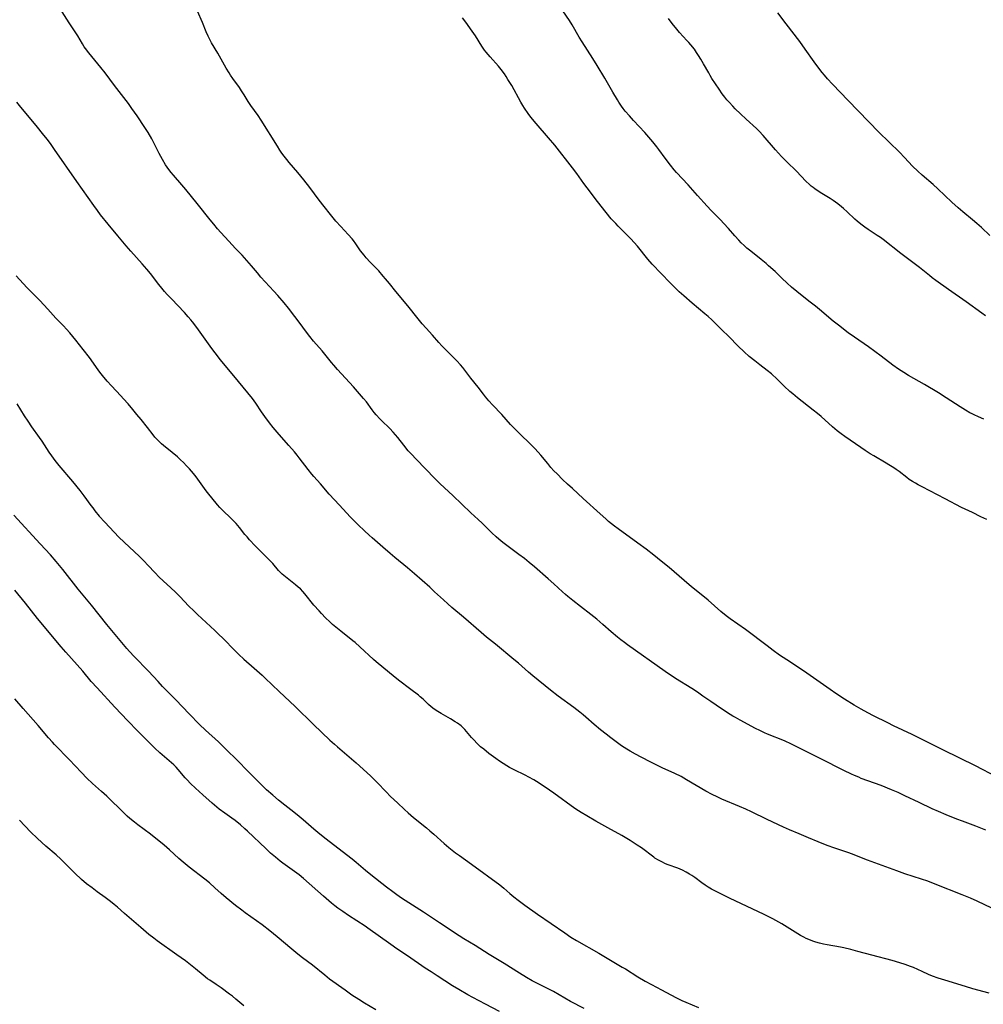
# Model space of a CAD drawing. Units: inches. Extents: x 2095455 to 2100742, y 265546 to 270977.
# Drawn here: x 2099983 to 2100197, y 266982 to 267201 of the extents above; entities that cross this region are included whole.
import ezdxf

# ---------------------------------------------------------------- set-up
doc = ezdxf.new("R2010")
doc.units = ezdxf.units.IN
doc.header["$MEASUREMENT"] = 0
doc.layers.add('c_06_T12S_R20E', color=180, linetype='Continuous')

msp = doc.modelspace()

# ---------------------------------------------------------------- linework, layer by layer
at = {"layer": 'c_06_T12S_R20E'}
for points in [[(2100197.64, 267020.75, 886), (2100196.52, 267021.21, 886), (2100195.38, 267021.66, 886), (2100192.44, 267022.75, 886), (2100191.19, 267023.23, 886), (2100188.79, 267024.2, 886), (2100187.15, 267024.89, 886), (2100185.7, 267025.54, 886), (2100182.84, 267026.94, 886), (2100179.67, 267028.42, 886), (2100178.2, 267029.1, 886), (2100176.71, 267029.74, 886), (2100174.38, 267030.67, 886), (2100170, 267032.28, 886), (2100169.41, 267032.51, 886), (2100168.51, 267032.89, 886), (2100167.8, 267033.21, 886), (2100166.13, 267034.02, 886), (2100161.02, 267036.58, 886), (2100155.68, 267039.3, 886), (2100154.48, 267039.88, 886), (2100152.92, 267040.57, 886), (2100149.21, 267042.06, 886), (2100148.51, 267042.37, 886), (2100147.48, 267042.86, 886), (2100146.55, 267043.34, 886), (2100143.1, 267045.19, 886), (2100142.06, 267045.77, 886), (2100141.49, 267046.1, 886), (2100140.28, 267046.85, 886), (2100137.79, 267048.49, 886), (2100136.59, 267049.32, 886), (2100134.87, 267050.55, 886), (2100133.67, 267051.37, 886), (2100132.38, 267052.21, 886), (2100128.79, 267054.46, 886), (2100126.48, 267055.99, 886), (2100118.14, 267061.9, 886), (2100117.43, 267062.42, 886), (2100116.64, 267063.02, 886), (2100115.87, 267063.64, 886), (2100114.5, 267064.79, 886), (2100112.67, 267066.41, 886), (2100111.29, 267067.59, 886), (2100110.02, 267068.6, 886), (2100107.67, 267070.42, 886), (2100106, 267071.74, 886), (2100104.91, 267072.63, 886), (2100104.34, 267073.11, 886), (2100103.71, 267073.66, 886), (2100101.76, 267075.44, 886), (2100100.53, 267076.53, 886), (2100097.49, 267079.18, 886), (2100096.3, 267080.19, 886), (2100095.24, 267081.03, 886), (2100094.03, 267081.96, 886), (2100090.49, 267084.61, 886), (2100089.58, 267085.34, 886), (2100088.97, 267085.85, 886), (2100088.01, 267086.74, 886), (2100085.86, 267088.91, 886), (2100084.97, 267089.74, 886), (2100083.38, 267091.17, 886), (2100079.37, 267095.04, 886), (2100076.56, 267097.63, 886), (2100075.46, 267098.72, 886), (2100073.25, 267101.03, 886), (2100071.28, 267103.03, 886), (2100070.1, 267104.3, 886), (2100069.49, 267104.99, 886), (2100068.5, 267106.2, 886), (2100067.15, 267107.91, 886), (2100066.64, 267108.52, 886), (2100066.13, 267109.11, 886), (2100065.38, 267109.9, 886), (2100063.54, 267111.67, 886), (2100063.15, 267112.06, 886), (2100062.35, 267112.94, 886), (2100061.94, 267113.43, 886), (2100061.45, 267114.07, 886), (2100060.18, 267115.85, 886), (2100059.57, 267116.6, 886), (2100057.29, 267119.18, 886), (2100053.8, 267122.99, 886), (2100052.94, 267123.95, 886), (2100052.42, 267124.57, 886), (2100050.35, 267127.11, 886), (2100048.48, 267129.28, 886), (2100047.61, 267130.32, 886), (2100046.88, 267131.27, 886), (2100045.27, 267133.51, 886), (2100044.32, 267134.79, 886), (2100042.89, 267136.6, 886), (2100041.92, 267137.78, 886), (2100040.51, 267139.45, 886), (2100039.66, 267140.42, 886), (2100036.79, 267143.51, 886), (2100036.01, 267144.43, 886), (2100034.68, 267146.04, 886), (2100033.65, 267147.22, 886), (2100032.6, 267148.34, 886), (2100031.13, 267149.86, 886), (2100029.68, 267151.47, 886), (2100027.88, 267153.43, 886), (2100027.18, 267154.22, 886), (2100026.34, 267155.22, 886), (2100025.5, 267156.25, 886), (2100022.64, 267159.85, 886), (2100020.16, 267162.94, 886), (2100019.26, 267164, 886), (2100017.37, 267166.1, 886), (2100016.84, 267166.75, 886), (2100016.33, 267167.41, 886), (2100015.62, 267168.44, 886), (2100014.93, 267169.6, 886), (2100014.23, 267170.91, 886), (2100012.55, 267174.17, 886), (2100011.76, 267175.58, 886), (2100011.06, 267176.7, 886), (2100009.3, 267179.28, 886), (2100008.18, 267180.95, 886), (2100007.42, 267182.05, 886), (2100006.92, 267182.72, 886), (2100004.31, 267186.05, 886), (2100002.2, 267188.81, 886), (2100001.25, 267190.01, 886), (2099998.6, 267193.25, 886), (2099997.86, 267194.24, 886), (2099997.59, 267194.64, 886), (2099997.22, 267195.24, 886), (2099996.17, 267197.01, 886), (2099994.23, 267199.94, 886), (2099992.69, 267202.4, 886)], [(2100200.11, 267032.55, 888), (2100195.31, 267035.05, 888), (2100191.86, 267036.79, 888), (2100188.09, 267038.62, 888), (2100184.57, 267040.38, 888), (2100181.25, 267041.99, 888), (2100177.13, 267043.93, 888), (2100175.85, 267044.57, 888), (2100172.68, 267046.16, 888), (2100171.45, 267046.81, 888), (2100169.96, 267047.63, 888), (2100168.44, 267048.51, 888), (2100166.24, 267049.86, 888), (2100164.34, 267051.1, 888), (2100163.07, 267051.98, 888), (2100157.88, 267055.63, 888), (2100156.7, 267056.43, 888), (2100153.45, 267058.55, 888), (2100151.87, 267059.63, 888), (2100150.45, 267060.65, 888), (2100149.09, 267061.65, 888), (2100144.31, 267065.27, 888), (2100140.91, 267067.69, 888), (2100140.02, 267068.36, 888), (2100138.85, 267069.33, 888), (2100136.04, 267071.78, 888), (2100134.86, 267072.76, 888), (2100132.7, 267074.48, 888), (2100131.79, 267075.24, 888), (2100127.35, 267079.04, 888), (2100125.61, 267080.48, 888), (2100123.98, 267081.77, 888), (2100122.24, 267083.1, 888), (2100120.38, 267084.47, 888), (2100116.05, 267087.61, 888), (2100115.21, 267088.25, 888), (2100113.93, 267089.28, 888), (2100113.28, 267089.84, 888), (2100112.02, 267090.96, 888), (2100108.3, 267094.41, 888), (2100105.89, 267096.56, 888), (2100104.8, 267097.56, 888), (2100103.69, 267098.61, 888), (2100102.49, 267099.82, 888), (2100101.8, 267100.54, 888), (2100101.14, 267101.27, 888), (2100100.41, 267102.13, 888), (2100098.86, 267103.99, 888), (2100097.61, 267105.37, 888), (2100096.24, 267106.78, 888), (2100094.59, 267108.37, 888), (2100093.1, 267109.85, 888), (2100092.18, 267110.82, 888), (2100090.22, 267112.98, 888), (2100088.16, 267115.13, 888), (2100087.33, 267116.06, 888), (2100086.62, 267116.92, 888), (2100086.14, 267117.52, 888), (2100084.95, 267119.06, 888), (2100083.37, 267121.07, 888), (2100081.57, 267123.44, 888), (2100081.07, 267124.05, 888), (2100080.26, 267124.93, 888), (2100078.08, 267127.08, 888), (2100076.95, 267128.25, 888), (2100076.27, 267129, 888), (2100074.84, 267130.61, 888), (2100073.42, 267132.17, 888), (2100072.54, 267133.17, 888), (2100071.66, 267134.25, 888), (2100069.37, 267137.15, 888), (2100066.75, 267140.28, 888), (2100065.3, 267142.08, 888), (2100064.45, 267143.11, 888), (2100063.94, 267143.71, 888), (2100062.91, 267144.86, 888), (2100061.05, 267146.8, 888), (2100060.14, 267147.81, 888), (2100059.68, 267148.35, 888), (2100058.91, 267149.35, 888), (2100057.85, 267150.86, 888), (2100057.32, 267151.6, 888), (2100057, 267152, 888), (2100056.17, 267152.94, 888), (2100054.51, 267154.73, 888), (2100053.44, 267155.94, 888), (2100052.24, 267157.37, 888), (2100050.81, 267159.14, 888), (2100049.72, 267160.55, 888), (2100047.62, 267163.39, 888), (2100046.32, 267165.07, 888), (2100044.97, 267166.74, 888), (2100043.06, 267168.95, 888), (2100042.55, 267169.57, 888), (2100041.91, 267170.37, 888), (2100041.43, 267171.03, 888), (2100040.98, 267171.69, 888), (2100040.44, 267172.55, 888), (2100036.85, 267178.36, 888), (2100036.19, 267179.33, 888), (2100034.54, 267181.58, 888), (2100033.94, 267182.49, 888), (2100033.08, 267183.94, 888), (2100032.51, 267184.87, 888), (2100032.01, 267185.6, 888), (2100030.58, 267187.56, 888), (2100030.04, 267188.35, 888), (2100029.75, 267188.82, 888), (2100029.11, 267189.89, 888), (2100027.22, 267193.2, 888), (2100025.85, 267195.5, 888), (2100025.45, 267196.22, 888), (2100025.08, 267196.96, 888), (2100024.66, 267197.93, 888), (2100023.84, 267200, 888), (2100022.7, 267202.51, 888)], [(2100197.86, 267089.72, 890), (2100196.55, 267090.33, 890), (2100194.67, 267091.25, 890), (2100192.25, 267092.39, 890), (2100188.61, 267094.32, 890), (2100183.47, 267096.94, 890), (2100182.61, 267097.4, 890), (2100181.99, 267097.75, 890), (2100181.39, 267098.12, 890), (2100180.65, 267098.62, 890), (2100180.12, 267099.01, 890), (2100178.4, 267100.34, 890), (2100177.72, 267100.83, 890), (2100177.22, 267101.17, 890), (2100176.13, 267101.86, 890), (2100175.51, 267102.24, 890), (2100172.75, 267103.82, 890), (2100171.94, 267104.31, 890), (2100170.86, 267105.01, 890), (2100169.9, 267105.66, 890), (2100166.34, 267108.11, 890), (2100165.52, 267108.71, 890), (2100164.62, 267109.4, 890), (2100163.58, 267110.27, 890), (2100161.06, 267112.56, 890), (2100160.25, 267113.26, 890), (2100159.32, 267114.01, 890), (2100155.87, 267116.73, 890), (2100154.82, 267117.59, 890), (2100154.17, 267118.15, 890), (2100152.85, 267119.34, 890), (2100151.02, 267121.17, 890), (2100150.38, 267121.77, 890), (2100150.09, 267122.03, 890), (2100149.1, 267122.81, 890), (2100147.45, 267124.06, 890), (2100146.34, 267124.93, 890), (2100145.15, 267125.92, 890), (2100144.04, 267126.92, 890), (2100142.7, 267128.21, 890), (2100140.61, 267130.35, 890), (2100139.06, 267131.83, 890), (2100136.8, 267134.03, 890), (2100136, 267134.76, 890), (2100135.31, 267135.36, 890), (2100132.48, 267137.71, 890), (2100130.61, 267139.33, 890), (2100129.59, 267140.26, 890), (2100129, 267140.82, 890), (2100127.56, 267142.25, 890), (2100123.6, 267146.39, 890), (2100122.65, 267147.48, 890), (2100120.32, 267150.34, 890), (2100118.89, 267151.97, 890), (2100118.08, 267152.83, 890), (2100116.03, 267154.84, 890), (2100115.5, 267155.37, 890), (2100114.51, 267156.47, 890), (2100113.38, 267157.84, 890), (2100111.47, 267160.26, 890), (2100109.16, 267163.28, 890), (2100108.42, 267164.29, 890), (2100106.86, 267166.52, 890), (2100105.95, 267167.74, 890), (2100101.98, 267172.75, 890), (2100100.62, 267174.38, 890), (2100097.85, 267177.59, 890), (2100096.7, 267179.02, 890), (2100096.09, 267179.84, 890), (2100095.29, 267180.97, 890), (2100094.87, 267181.62, 890), (2100094.47, 267182.29, 890), (2100092.43, 267185.99, 890), (2100091.6, 267187.38, 890), (2100091.2, 267188, 890), (2100090.81, 267188.59, 890), (2100090.07, 267189.58, 890), (2100089.5, 267190.28, 890), (2100087.62, 267192.36, 890), (2100087.18, 267192.89, 890), (2100086.74, 267193.44, 890), (2100086.41, 267193.89, 890), (2100085.79, 267194.78, 890), (2100084.36, 267197.05, 890), (2100083.67, 267198.09, 890), (2100082.24, 267200.11, 890), (2100081.54, 267201.05, 890)], [(2100197.17, 267112, 892), (2100196, 267112.48, 892), (2100195.06, 267112.91, 892), (2100194.58, 267113.15, 892), (2100194.1, 267113.4, 892), (2100193.14, 267113.95, 892), (2100191.93, 267114.71, 892), (2100188.86, 267116.74, 892), (2100187.09, 267117.85, 892), (2100184.03, 267119.69, 892), (2100181.64, 267121.01, 892), (2100180.48, 267121.67, 892), (2100179.43, 267122.3, 892), (2100178.86, 267122.68, 892), (2100178.28, 267123.06, 892), (2100177.02, 267123.95, 892), (2100174.37, 267125.97, 892), (2100171.61, 267128.01, 892), (2100168.5, 267130.14, 892), (2100167.11, 267131.17, 892), (2100164.91, 267132.82, 892), (2100163.75, 267133.73, 892), (2100162.78, 267134.54, 892), (2100161.18, 267135.92, 892), (2100159.84, 267137.03, 892), (2100158.65, 267137.98, 892), (2100156.48, 267139.65, 892), (2100155.7, 267140.28, 892), (2100154.52, 267141.28, 892), (2100153.52, 267142.16, 892), (2100152.38, 267143.24, 892), (2100150.85, 267144.72, 892), (2100149.43, 267146.03, 892), (2100148.86, 267146.53, 892), (2100147.81, 267147.4, 892), (2100145.45, 267149.26, 892), (2100144.61, 267149.96, 892), (2100143.98, 267150.53, 892), (2100143.37, 267151.12, 892), (2100142.81, 267151.7, 892), (2100141.92, 267152.68, 892), (2100140.53, 267154.29, 892), (2100139.5, 267155.41, 892), (2100138.72, 267156.23, 892), (2100136.65, 267158.29, 892), (2100135.77, 267159.22, 892), (2100133.64, 267161.59, 892), (2100131.57, 267163.99, 892), (2100129, 267166.74, 892), (2100128.48, 267167.34, 892), (2100127.63, 267168.37, 892), (2100126.49, 267169.89, 892), (2100125.06, 267171.85, 892), (2100124.62, 267172.44, 892), (2100123.75, 267173.53, 892), (2100122.84, 267174.59, 892), (2100121.93, 267175.61, 892), (2100119.48, 267178.23, 892), (2100118.54, 267179.26, 892), (2100117.62, 267180.35, 892), (2100117.19, 267180.91, 892), (2100116.78, 267181.47, 892), (2100116.23, 267182.29, 892), (2100115.89, 267182.82, 892), (2100114.87, 267184.52, 892), (2100113.07, 267187.66, 892), (2100111.4, 267190.48, 892), (2100110.45, 267192.02, 892), (2100108.07, 267195.71, 892), (2100107.42, 267196.78, 892), (2100105.85, 267199.48, 892), (2100105.22, 267200.48, 892), (2100103.77, 267202.61, 892)], [(2100198.51, 267152.77, 896), (2100196.67, 267154.49, 896), (2100195.66, 267155.39, 896), (2100194.65, 267156.25, 896), (2100192.49, 267158.02, 896), (2100191.48, 267158.89, 896), (2100190.11, 267160.13, 896), (2100187, 267163.11, 896), (2100185.97, 267164.03, 896), (2100183.5, 267166.13, 896), (2100182.54, 267167, 896), (2100181.39, 267168.14, 896), (2100179.56, 267170.06, 896), (2100178.44, 267171.2, 896), (2100173.9, 267175.65, 896), (2100167.07, 267182.73, 896), (2100163.61, 267186.35, 896), (2100162.51, 267187.52, 896), (2100161.83, 267188.29, 896), (2100161.32, 267188.91, 896), (2100160.35, 267190.15, 896), (2100159.54, 267191.28, 896), (2100157.56, 267194.09, 896), (2100156.33, 267195.78, 896), (2100153.35, 267199.73, 896), (2100151.49, 267202.15, 896)], [(2100197.53, 267134.93, 894), (2100196.72, 267135.5, 894), (2100193.29, 267138.01, 894), (2100189.35, 267140.79, 894), (2100186.53, 267142.75, 894), (2100185.72, 267143.36, 894), (2100185.13, 267143.83, 894), (2100182.92, 267145.64, 894), (2100178.79, 267148.74, 894), (2100174.86, 267151.85, 894), (2100174.22, 267152.32, 894), (2100173.55, 267152.76, 894), (2100171.5, 267154.09, 894), (2100170.79, 267154.58, 894), (2100170.15, 267155.04, 894), (2100169.53, 267155.52, 894), (2100169.09, 267155.89, 894), (2100168.55, 267156.38, 894), (2100166.86, 267158, 894), (2100166.02, 267158.76, 894), (2100165.61, 267159.12, 894), (2100164.79, 267159.77, 894), (2100163.74, 267160.51, 894), (2100163.07, 267160.94, 894), (2100161.25, 267162.04, 894), (2100160.17, 267162.73, 894), (2100159.69, 267163.06, 894), (2100159.28, 267163.36, 894), (2100158.89, 267163.68, 894), (2100158.48, 267164.04, 894), (2100157.71, 267164.79, 894), (2100155.61, 267166.99, 894), (2100153.47, 267169.07, 894), (2100152.3, 267170.28, 894), (2100150.96, 267171.76, 894), (2100148.23, 267174.92, 894), (2100147.31, 267175.9, 894), (2100146.74, 267176.46, 894), (2100144.47, 267178.54, 894), (2100143.2, 267179.75, 894), (2100142.04, 267180.88, 894), (2100141.5, 267181.42, 894), (2100140.67, 267182.31, 894), (2100140.19, 267182.87, 894), (2100139.73, 267183.44, 894), (2100139.15, 267184.2, 894), (2100138.44, 267185.2, 894), (2100137.62, 267186.41, 894), (2100136.85, 267187.61, 894), (2100136.46, 267188.25, 894), (2100136.14, 267188.81, 894), (2100135.01, 267190.85, 894), (2100134.4, 267191.89, 894), (2100133.89, 267192.7, 894), (2100133.43, 267193.38, 894), (2100132.95, 267194.05, 894), (2100132.18, 267195.03, 894), (2100131.75, 267195.54, 894), (2100131.31, 267196.03, 894), (2100129.64, 267197.81, 894), (2100129.04, 267198.51, 894), (2100128.03, 267199.76, 894), (2100127.18, 267200.87, 894)], [(2100198.93, 267003.44, 884), (2100195.7, 267005, 884), (2100194.2, 267005.67, 884), (2100192.39, 267006.42, 884), (2100186.37, 267008.82, 884), (2100184.74, 267009.44, 884), (2100183.38, 267009.92, 884), (2100179.68, 267011.11, 884), (2100177.91, 267011.72, 884), (2100171.37, 267014.14, 884), (2100167.84, 267015.54, 884), (2100167.26, 267015.75, 884), (2100164.13, 267016.81, 884), (2100162.44, 267017.41, 884), (2100160.44, 267018.19, 884), (2100158.3, 267019.05, 884), (2100156.18, 267019.93, 884), (2100154.07, 267020.85, 884), (2100152.74, 267021.46, 884), (2100149.11, 267023.18, 884), (2100145.65, 267024.84, 884), (2100144.34, 267025.45, 884), (2100142.94, 267026.06, 884), (2100139.06, 267027.67, 884), (2100138, 267028.15, 884), (2100136.92, 267028.67, 884), (2100135.47, 267029.46, 884), (2100131.24, 267031.97, 884), (2100130, 267032.65, 884), (2100128.63, 267033.33, 884), (2100125.79, 267034.64, 884), (2100123.32, 267035.9, 884), (2100121.14, 267037, 884), (2100119.86, 267037.66, 884), (2100118.7, 267038.32, 884), (2100117.97, 267038.76, 884), (2100116.82, 267039.51, 884), (2100116.18, 267039.95, 884), (2100114.41, 267041.26, 884), (2100113.38, 267042.05, 884), (2100112.13, 267043.05, 884), (2100110.69, 267044.26, 884), (2100108.9, 267045.84, 884), (2100108.25, 267046.39, 884), (2100107.55, 267046.96, 884), (2100106.22, 267047.97, 884), (2100102.72, 267050.51, 884), (2100101.05, 267051.81, 884), (2100097.12, 267055.01, 884), (2100096.12, 267055.87, 884), (2100093.93, 267057.82, 884), (2100092.92, 267058.67, 884), (2100088.83, 267062.07, 884), (2100086.87, 267063.64, 884), (2100085.64, 267064.66, 884), (2100081.76, 267068.04, 884), (2100079.17, 267070.18, 884), (2100078.22, 267071, 884), (2100077.26, 267071.87, 884), (2100075.33, 267073.69, 884), (2100074.25, 267074.68, 884), (2100070.89, 267077.63, 884), (2100069.33, 267078.96, 884), (2100066.49, 267081.3, 884), (2100065.45, 267082.2, 884), (2100063.87, 267083.61, 884), (2100061.49, 267085.62, 884), (2100060.77, 267086.25, 884), (2100059.76, 267087.18, 884), (2100058.36, 267088.51, 884), (2100057.47, 267089.39, 884), (2100056.55, 267090.34, 884), (2100054.25, 267092.86, 884), (2100051.91, 267095.35, 884), (2100049.98, 267097.61, 884), (2100048.52, 267099.25, 884), (2100048.06, 267099.8, 884), (2100047.25, 267100.79, 884), (2100045.27, 267103.42, 884), (2100044.83, 267103.99, 884), (2100044.24, 267104.7, 884), (2100043, 267106.12, 884), (2100040.81, 267108.55, 884), (2100039.48, 267110.14, 884), (2100038.69, 267111.15, 884), (2100037.64, 267112.57, 884), (2100036.94, 267113.58, 884), (2100035.67, 267115.52, 884), (2100034.89, 267116.56, 884), (2100030.81, 267121.57, 884), (2100027.77, 267125.23, 884), (2100026.92, 267126.3, 884), (2100026.34, 267127.07, 884), (2100025.49, 267128.21, 884), (2100022.57, 267132.31, 884), (2100021.62, 267133.58, 884), (2100021.25, 267134.05, 884), (2100020.67, 267134.72, 884), (2100019.84, 267135.62, 884), (2100016.91, 267138.66, 884), (2100016, 267139.63, 884), (2100015.39, 267140.31, 884), (2100014.8, 267141.02, 884), (2100014.13, 267141.85, 884), (2100012.27, 267144.28, 884), (2100011.48, 267145.27, 884), (2100010.45, 267146.44, 884), (2100007.91, 267149.23, 884), (2100006.87, 267150.43, 884), (2100005.01, 267152.69, 884), (2100002.89, 267155.23, 884), (2100001.21, 267157.36, 884), (2100000.52, 267158.26, 884), (2099999.68, 267159.42, 884), (2099995.92, 267164.74, 884), (2099991.01, 267171.81, 884), (2099990.07, 267173.12, 884), (2099989.34, 267174.11, 884), (2099988.35, 267175.38, 884), (2099987.2, 267176.8, 884), (2099985.78, 267178.51, 884), (2099983.53, 267181.19, 884), (2099982.65, 267182.3, 884)], [(2100198.35, 266984.62, 882), (2100194.71, 266985.6, 882), (2100193.11, 266986.06, 882), (2100188.54, 266987.46, 882), (2100187.06, 266987.94, 882), (2100185.77, 266988.41, 882), (2100184.94, 266988.75, 882), (2100183.51, 266989.38, 882), (2100181.57, 266990.27, 882), (2100180.94, 266990.53, 882), (2100179.76, 266990.96, 882), (2100178.58, 266991.34, 882), (2100176.82, 266991.84, 882), (2100172.31, 266993.01, 882), (2100169.23, 266993.87, 882), (2100167.65, 266994.29, 882), (2100166.11, 266994.65, 882), (2100165.36, 266994.8, 882), (2100162.43, 266995.32, 882), (2100161.61, 266995.5, 882), (2100160.75, 266995.71, 882), (2100159.91, 266995.95, 882), (2100159.24, 266996.17, 882), (2100158.37, 266996.51, 882), (2100157.79, 266996.77, 882), (2100157.21, 266997.05, 882), (2100156.51, 266997.42, 882), (2100155.92, 266997.76, 882), (2100152.33, 267000, 882), (2100151.02, 267000.75, 882), (2100150.33, 267001.12, 882), (2100148.29, 267002.14, 882), (2100140.92, 267005.64, 882), (2100137.97, 267007.07, 882), (2100136.78, 267007.69, 882), (2100136.05, 267008.1, 882), (2100135.33, 267008.57, 882), (2100134.59, 267009.09, 882), (2100133.05, 267010.27, 882), (2100132.36, 267010.75, 882), (2100131.91, 267011.04, 882), (2100131.13, 267011.49, 882), (2100130.32, 267011.89, 882), (2100129.27, 267012.35, 882), (2100127.16, 267013.12, 882), (2100126.58, 267013.34, 882), (2100125.74, 267013.72, 882), (2100124.97, 267014.13, 882), (2100124.22, 267014.6, 882), (2100123.94, 267014.79, 882), (2100121.19, 267016.85, 882), (2100120.3, 267017.45, 882), (2100118.7, 267018.46, 882), (2100116.87, 267019.56, 882), (2100113.72, 267021.32, 882), (2100111.13, 267022.81, 882), (2100109.13, 267023.93, 882), (2100107.87, 267024.68, 882), (2100107.26, 267025.08, 882), (2100106.47, 267025.62, 882), (2100101.8, 267029.01, 882), (2100099.84, 267030.32, 882), (2100097.9, 267031.57, 882), (2100097.33, 267031.93, 882), (2100096.26, 267032.52, 882), (2100095.39, 267032.97, 882), (2100092.99, 267034.14, 882), (2100091.92, 267034.71, 882), (2100091.33, 267035.05, 882), (2100090.51, 267035.56, 882), (2100089.7, 267036.11, 882), (2100088.91, 267036.68, 882), (2100087.38, 267037.82, 882), (2100086.22, 267038.72, 882), (2100085.54, 267039.29, 882), (2100085.12, 267039.67, 882), (2100084.71, 267040.06, 882), (2100084.07, 267040.72, 882), (2100083.53, 267041.34, 882), (2100082.42, 267042.69, 882), (2100082.03, 267043.14, 882), (2100081.61, 267043.56, 882), (2100081.18, 267043.94, 882), (2100080.4, 267044.52, 882), (2100079.9, 267044.85, 882), (2100078.88, 267045.46, 882), (2100076.74, 267046.67, 882), (2100076.01, 267047.12, 882), (2100075.22, 267047.66, 882), (2100074.59, 267048.17, 882), (2100073.99, 267048.7, 882), (2100072.76, 267049.85, 882), (2100072.15, 267050.38, 882), (2100071.72, 267050.73, 882), (2100070.02, 267052.02, 882), (2100067.29, 267054.05, 882), (2100066.09, 267055, 882), (2100064.04, 267056.75, 882), (2100062.36, 267058.16, 882), (2100061.79, 267058.67, 882), (2100058.74, 267061.47, 882), (2100057.69, 267062.41, 882), (2100057.2, 267062.81, 882), (2100054.51, 267064.9, 882), (2100053.38, 267065.84, 882), (2100052.68, 267066.45, 882), (2100052.09, 267067, 882), (2100051.15, 267067.9, 882), (2100050.21, 267068.86, 882), (2100049.69, 267069.43, 882), (2100048.55, 267070.73, 882), (2100046.55, 267073.21, 882), (2100046.09, 267073.74, 882), (2100045.54, 267074.3, 882), (2100045.07, 267074.72, 882), (2100044.49, 267075.2, 882), (2100042.59, 267076.67, 882), (2100041.85, 267077.28, 882), (2100041.48, 267077.62, 882), (2100041.09, 267078.01, 882), (2100040.71, 267078.42, 882), (2100039.4, 267079.95, 882), (2100038.48, 267080.94, 882), (2100036.17, 267083.23, 882), (2100035.52, 267083.89, 882), (2100034.28, 267085.2, 882), (2100033.7, 267085.84, 882), (2100033.25, 267086.38, 882), (2100032.04, 267087.96, 882), (2100031.68, 267088.39, 882), (2100031.3, 267088.82, 882), (2100030.31, 267089.82, 882), (2100028.13, 267091.9, 882), (2100027.66, 267092.37, 882), (2100027.14, 267092.96, 882), (2100024.93, 267095.68, 882), (2100024.63, 267096.08, 882), (2100023.15, 267098.14, 882), (2100022.39, 267099.17, 882), (2100021.81, 267099.92, 882), (2100020.93, 267100.96, 882), (2100020.28, 267101.66, 882), (2100019.6, 267102.34, 882), (2100018.93, 267102.98, 882), (2100018.25, 267103.6, 882), (2100017.11, 267104.55, 882), (2100015.15, 267106.13, 882), (2100014.74, 267106.48, 882), (2100014.2, 267106.99, 882), (2100013.69, 267107.51, 882), (2100013.28, 267107.98, 882), (2100012.84, 267108.53, 882), (2100011.61, 267110.13, 882), (2100010.19, 267111.93, 882), (2100009.28, 267113.05, 882), (2100008.36, 267114.14, 882), (2100007.3, 267115.37, 882), (2100006.33, 267116.47, 882), (2100005.71, 267117.15, 882), (2100003.6, 267119.38, 882), (2100002.67, 267120.43, 882), (2100001.63, 267121.66, 882), (2100001.05, 267122.38, 882), (2100000.64, 267122.91, 882), (2099998.73, 267125.63, 882), (2099997.36, 267127.46, 882), (2099995.75, 267129.48, 882), (2099994.37, 267131.13, 882), (2099993.63, 267131.96, 882), (2099992.96, 267132.68, 882), (2099991.3, 267134.38, 882), (2099989.48, 267136.42, 882), (2099988.6, 267137.37, 882), (2099987.72, 267138.28, 882), (2099985.72, 267140.28, 882), (2099984.83, 267141.21, 882), (2099982.46, 267143.76, 882)], [(2099982.64, 267115.36, 882), (2099984.25, 267112.73, 882), (2099985.04, 267111.5, 882), (2099985.88, 267110.26, 882), (2099987.6, 267107.89, 882), (2099988.15, 267107.1, 882), (2099989.72, 267104.69, 882), (2099990.32, 267103.81, 882), (2099991.09, 267102.78, 882), (2099991.96, 267101.69, 882), (2099995, 267098.13, 882), (2099996.64, 267096.14, 882), (2099997.52, 267095, 882), (2099999.06, 267092.83, 882), (2099999.46, 267092.29, 882), (2099999.95, 267091.66, 882), (2100000.93, 267090.49, 882), (2100002.15, 267089.15, 882), (2100005.29, 267085.83, 882), (2100006.46, 267084.68, 882), (2100009.83, 267081.49, 882), (2100010.83, 267080.51, 882), (2100011.77, 267079.54, 882), (2100013.21, 267077.94, 882), (2100014.22, 267076.9, 882), (2100015.09, 267076.07, 882), (2100016.79, 267074.52, 882), (2100017.81, 267073.56, 882), (2100018.78, 267072.6, 882), (2100020.78, 267070.52, 882), (2100021.89, 267069.42, 882), (2100022.75, 267068.6, 882), (2100026.55, 267065.08, 882), (2100027.32, 267064.35, 882), (2100028.46, 267063.22, 882), (2100030.93, 267060.69, 882), (2100031.88, 267059.76, 882), (2100032.98, 267058.74, 882), (2100035.32, 267056.71, 882), (2100037.04, 267055.16, 882), (2100037.75, 267054.5, 882), (2100040.8, 267051.56, 882), (2100044.39, 267048.19, 882), (2100048.42, 267044.26, 882), (2100052.09, 267040.75, 882), (2100053.08, 267039.85, 882), (2100053.75, 267039.26, 882), (2100057.95, 267035.69, 882), (2100061.08, 267032.82, 882), (2100061.9, 267032.02, 882), (2100062.58, 267031.33, 882), (2100064.57, 267029.25, 882), (2100065.53, 267028.28, 882), (2100067.06, 267026.82, 882), (2100068.61, 267025.37, 882), (2100069.46, 267024.6, 882), (2100070.63, 267023.6, 882), (2100073.53, 267021.26, 882), (2100074.28, 267020.64, 882), (2100075.15, 267019.88, 882), (2100077.41, 267017.85, 882), (2100078.48, 267016.94, 882), (2100079.96, 267015.75, 882), (2100080.81, 267015.12, 882), (2100083.48, 267013.21, 882), (2100089.77, 267008.64, 882), (2100090.67, 267007.92, 882), (2100092.02, 267006.75, 882), (2100092.91, 267006, 882), (2100093.87, 267005.24, 882), (2100095.34, 267004.13, 882), (2100098.16, 267002.16, 882), (2100101.19, 267000.1, 882), (2100104.19, 266997.97, 882), (2100105.52, 266997.07, 882), (2100106.8, 266996.28, 882), (2100111.73, 266993.47, 882), (2100116.97, 266990.4, 882), (2100117.66, 266989.98, 882), (2100120.42, 266988.24, 882), (2100122.01, 266987.29, 882), (2100123.45, 266986.5, 882), (2100125.66, 266985.35, 882), (2100128.83, 266983.66, 882), (2100130.18, 266983.01, 882), (2100131.09, 266982.6, 882), (2100133.88, 266981.39, 882)], [(2100108.48, 266981.19, 882), (2100105.48, 266982.79, 882), (2100101.67, 266984.99, 882), (2100100.09, 266985.82, 882), (2100096.96, 266987.38, 882), (2100095.68, 266988.1, 882), (2100094.13, 266989.05, 882), (2100090.77, 266991.18, 882), (2100087.39, 266993.19, 882), (2100084.32, 266995.16, 882), (2100081.83, 266996.67, 882), (2100080.79, 266997.33, 882), (2100076.43, 267000.19, 882), (2100072.88, 267002.59, 882), (2100067.98, 267005.7, 882), (2100066.91, 267006.44, 882), (2100066.05, 267007.06, 882), (2100064.66, 267008.13, 882), (2100061.19, 267010.85, 882), (2100059.99, 267011.83, 882), (2100057.93, 267013.58, 882), (2100057.01, 267014.34, 882), (2100051, 267019, 882), (2100049.4, 267020.27, 882), (2100048.52, 267021, 882), (2100046.13, 267023.09, 882), (2100045.29, 267023.8, 882), (2100044.07, 267024.78, 882), (2100042.12, 267026.29, 882), (2100040.69, 267027.45, 882), (2100039.44, 267028.52, 882), (2100038.05, 267029.76, 882), (2100036.44, 267031.31, 882), (2100033.97, 267033.8, 882), (2100031.55, 267036.3, 882), (2100029.11, 267038.71, 882), (2100027.35, 267040.4, 882), (2100024.51, 267042.97, 882), (2100023.16, 267044.26, 882), (2100020.85, 267046.61, 882), (2100017.93, 267049.68, 882), (2100014.94, 267052.69, 882), (2100013.95, 267053.75, 882), (2100011.81, 267056.05, 882), (2100008.63, 267059.29, 882), (2100007.64, 267060.39, 882), (2100007.03, 267061.09, 882), (2100002.6, 267066.39, 882), (2099999.17, 267070.69, 882), (2099996.25, 267074.24, 882), (2099992.83, 267078.59, 882), (2099992.09, 267079.51, 882), (2099991.34, 267080.4, 882), (2099990.08, 267081.84, 882), (2099987.82, 267084.33, 882), (2099981.97, 267090.68, 882)], [(2100089.7, 266980.52, 880), (2100086.63, 266982.17, 880), (2100083.82, 266983.64, 880), (2100082.69, 266984.26, 880), (2100080.73, 266985.4, 880), (2100079.32, 266986.27, 880), (2100075.9, 266988.43, 880), (2100074.54, 266989.31, 880), (2100073.26, 266990.17, 880), (2100069.3, 266992.92, 880), (2100066.92, 266994.48, 880), (2100065.59, 266995.39, 880), (2100060.52, 266999.02, 880), (2100059.88, 266999.47, 880), (2100056.25, 267001.84, 880), (2100054.94, 267002.72, 880), (2100053.85, 267003.5, 880), (2100053.2, 267003.99, 880), (2100052.45, 267004.59, 880), (2100050.67, 267006.1, 880), (2100046.23, 267010.03, 880), (2100045.25, 267010.86, 880), (2100044.24, 267011.64, 880), (2100041.65, 267013.47, 880), (2100041.08, 267013.91, 880), (2100040, 267014.78, 880), (2100038.94, 267015.71, 880), (2100037.88, 267016.68, 880), (2100033.84, 267020.57, 880), (2100033.25, 267021.11, 880), (2100032.25, 267021.98, 880), (2100031.04, 267022.93, 880), (2100030.32, 267023.46, 880), (2100028.75, 267024.57, 880), (2100027.54, 267025.47, 880), (2100026.52, 267026.3, 880), (2100025.99, 267026.76, 880), (2100023.91, 267028.65, 880), (2100022.3, 267030.07, 880), (2100021.16, 267031.15, 880), (2100020.39, 267031.94, 880), (2100019.99, 267032.38, 880), (2100018.44, 267034.21, 880), (2100017.95, 267034.76, 880), (2100017.45, 267035.25, 880), (2100016.4, 267036.2, 880), (2100014.35, 267037.96, 880), (2100013.24, 267039, 880), (2100009.42, 267042.79, 880), (2100007.26, 267045.01, 880), (2100004.35, 267048.1, 880), (2100000.44, 267052.33, 880), (2099999.14, 267053.8, 880), (2099997.24, 267056.04, 880), (2099993.5, 267060.27, 880), (2099992.49, 267061.47, 880), (2099987.22, 267067.77, 880), (2099984.56, 267071.13, 880), (2099982.21, 267074.06, 880)], [(2100062.3, 266980.9, 878), (2100059.73, 266982.42, 878), (2100058.5, 266983.18, 878), (2100056.97, 266984.2, 878), (2100055.49, 266985.24, 878), (2100051.99, 266987.75, 878), (2100050.93, 266988.57, 878), (2100048.23, 266990.79, 878), (2100046.02, 266992.47, 878), (2100045.01, 266993.26, 878), (2100043.64, 266994.4, 878), (2100040.39, 266997.14, 878), (2100038.74, 266998.47, 878), (2100037.03, 266999.76, 878), (2100033.28, 267002.43, 878), (2100032.53, 267002.99, 878), (2100031.11, 267004.09, 878), (2100029.1, 267005.73, 878), (2100027.96, 267006.75, 878), (2100026.59, 267008, 878), (2100025.34, 267009.08, 878), (2100024.31, 267009.91, 878), (2100020.86, 267012.57, 878), (2100019.52, 267013.66, 878), (2100018.54, 267014.51, 878), (2100016.47, 267016.4, 878), (2100015.3, 267017.42, 878), (2100012.25, 267019.88, 878), (2100009.47, 267021.95, 878), (2100008.74, 267022.52, 878), (2100007.72, 267023.37, 878), (2100007.13, 267023.9, 878), (2100006.47, 267024.52, 878), (2100002.59, 267028.33, 878), (2100001.45, 267029.38, 878), (2099999.41, 267031.17, 878), (2099998.19, 267032.32, 878), (2099996.96, 267033.57, 878), (2099995.57, 267035.08, 878), (2099994.32, 267036.38, 878), (2099991.01, 267039.76, 878), (2099990.54, 267040.27, 878), (2099989.65, 267041.29, 878), (2099987.37, 267044.04, 878), (2099984.06, 267047.76, 878), (2099982.19, 267049.93, 878)], [(2100032.98, 266981.77, 876), (2100031.21, 266983.3, 876), (2100030.47, 266983.91, 876), (2100029.83, 266984.41, 876), (2100027.96, 266985.76, 876), (2100026.88, 266986.5, 876), (2100025.43, 266987.46, 876), (2100024.94, 266987.81, 876), (2100023.98, 266988.57, 876), (2100022.24, 266990.03, 876), (2100020.04, 266991.77, 876), (2100018.15, 266993.15, 876), (2100013.8, 266996.24, 876), (2100013.03, 266996.8, 876), (2100011.93, 266997.66, 876), (2100010.11, 266999.18, 876), (2100006.54, 267002.26, 876), (2100004.94, 267003.68, 876), (2100004.19, 267004.32, 876), (2100003.42, 267004.95, 876), (2100002.26, 267005.83, 876), (2100000.48, 267007.1, 876), (2099999.31, 267007.95, 876), (2099998.12, 267008.9, 876), (2099997.01, 267009.86, 876), (2099995.53, 267011.23, 876), (2099993.12, 267013.63, 876), (2099992.36, 267014.36, 876), (2099991.32, 267015.3, 876), (2099989.06, 267017.25, 876), (2099987.2, 267018.95, 876), (2099985.68, 267020.42, 876), (2099983.19, 267022.98, 876)]]:
    msp.add_polyline3d(points, dxfattribs=at)

doc.saveas('drawing.dxf')
